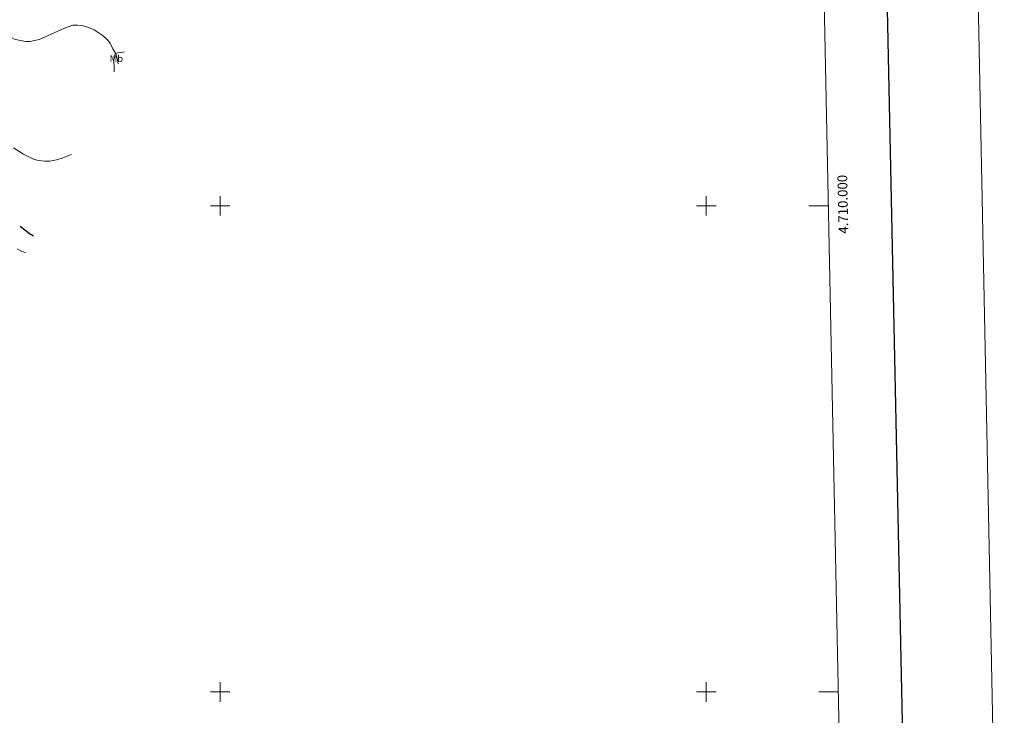
# Model space of a CAD drawing. Units: metres. Extents: x 637793 to 642307, y 708791 to 711850.
# Drawn here: x 641294 to 642307, y 709476 to 710191 of the extents above; entities that cross this region are included whole.
import ezdxf
from ezdxf.enums import TextEntityAlignment as Align

# ---------------------------------------------------------------- set-up
doc = ezdxf.new("R2010")
doc.units = ezdxf.units.M
doc.header["$MEASUREMENT"] = 0
for name, color, linetype, lineweight in [('Carátula', 7, 'Continuous', 5), ('Elementos auxiliares', 7, 'Continuous', 5), ('Entidades rústicas y varios', 7, 'Continuous', 5), ('Relieve y altimetría', 7, 'Continuous', 5)]:
    doc.layers.add(name, color=color, linetype=linetype, lineweight=lineweight)
doc.styles.add('Style-arial', font='arial.shx', dxfattribs={"bigfont": 'arialbig.shx'})
doc.styles.add('Style-Arial Narrow', font='txt')

msp = doc.modelspace()

# ---------------------------------------------------------------- linework, layer by layer
at = {"layer": 'Carátula', "color": 7, "linetype": 'Continuous', "lineweight": 5}
for p, q in [((641500, 709990), (641500, 710010)), ((642000, 709990), (642000, 710010)), ((641490, 710000), (641510, 710000)), ((641990, 710000), (642010, 710000)), ((642125.5, 710000), (642105.5, 710000)), ((641490, 709500), (641510, 709500)), ((641500, 709490), (641500, 709510)), ((641990, 709500), (642010, 709500)), ((642000, 709490), (642000, 709510)), ((642135.71, 709500), (642115.71, 709500))]:
    msp.add_line(p, q, dxfattribs=at)
at = {"layer": 'Carátula', "color": 7, "linetype": 'Continuous', "lineweight": 25, "flags": 128}
msp.add_lwpolyline([(638602.1, 711564.24), (638652.85, 709149.78), (642207.05, 709224.49), (642156.36, 711635.94), (638602.1, 711564.24)], dxfattribs=at)
at = {"layer": 'Carátula', "color": 7, "linetype": 'Continuous', "lineweight": 5}
msp.add_3dface([(637852.42, 708791.06), (642306.52, 708880.92), (642246.61, 711850.33), (637792.52, 711760.47)], dxfattribs=at)
at = {"layer": 'Elementos auxiliares', "color": 250, "linetype": 'Continuous', "lineweight": 5}
msp.add_3dface([(638671.58, 711515.78), (642093.14, 711584.86), (642140.38, 709271.48), (638717.68, 709202.43)], dxfattribs=at)
at = {"layer": 'Entidades rústicas y varios', "color": 92, "linetype": 'Continuous', "lineweight": 5}
for points in [[(641401.45, 710158.15, 464.13), (641399.9, 710157.83, 464.29), (641394.2, 710157.36, 464.84), (641391.83, 710156.03, 465.06), (641390.84, 710153.88, 465.25), (641390.52, 710148.72, 465.62), (641390.87, 710141.77, 465.8), (641390.76, 710137.67, 465.96)], [(641299.73, 709951.9, 476.46), (641295.92, 709953.07, 476.62), (641291.23, 709955.82, 476.73)]]:
    msp.add_polyline3d(points, dxfattribs=at)
at = {"layer": 'Relieve y altimetría', "color": 30, "linetype": 'Continuous', "lineweight": 5, "flags": 128}
for points, elevation in [([(641395.16, 710146.1), (641394.02, 710151.64), (641392.48, 710156.39), (641389.55, 710161.39), (641386.75, 710167.07), (641383.57, 710170.93), (641379.45, 710174.61), (641370.21, 710180.85), (641364.42, 710183.4), (641359.17, 710185.14), (641353.34, 710185.86), (641348.34, 710185.69), (641339.74, 710182.78), (641325.47, 710175.94), (641313.85, 710170.95), (641304.02, 710168.86), (641300.17, 710168.76), (641294.24, 710169.85), (641288.56, 710171.41), (641283.49, 710173.93), (641278.92, 710177.82), (641275.96, 710181.84), (641262.95, 710201.86)], 465), ([(641287.35, 710059.55), (641297.7, 710052.97), (641308.47, 710047.56), (641313.35, 710046.49), (641319.69, 710045.74), (641324.69, 710045.89), (641331.63, 710047.27), (641336.44, 710048.65), (641347.13, 710052.71)], 470)]:
    msp.add_lwpolyline(points, dxfattribs=dict(at, elevation=elevation))
at = {"layer": 'Relieve y altimetría', "color": 30, "linetype": 'Continuous', "lineweight": 25, "elevation": 475, "flags": 128}
msp.add_lwpolyline([(641294.1, 709978.98), (641303.96, 709971.34), (641307.85, 709969.17)], dxfattribs=at)

# ---------------------------------------------------------------- texts
at = {"layer": 'Carátula', "color": 7, "linetype": 'Continuous', "lineweight": 5, "style": 'Style-arial'}
msp.add_text('4.710.000', height=10, rotation=91.16984, dxfattribs=at).set_placement((642135.47, 710001.42), align=Align.TOP_CENTER)
at = {"layer": 'Entidades rústicas y varios', "color": 92, "linetype": 'Continuous', "lineweight": 5, "style": 'Style-Arial Narrow'}
msp.add_text('Mb', height=7, dxfattribs=at).set_placement((641393.17, 710151.35, 465.12), align=Align.MIDDLE_CENTER)

doc.saveas('drawing.dxf')
